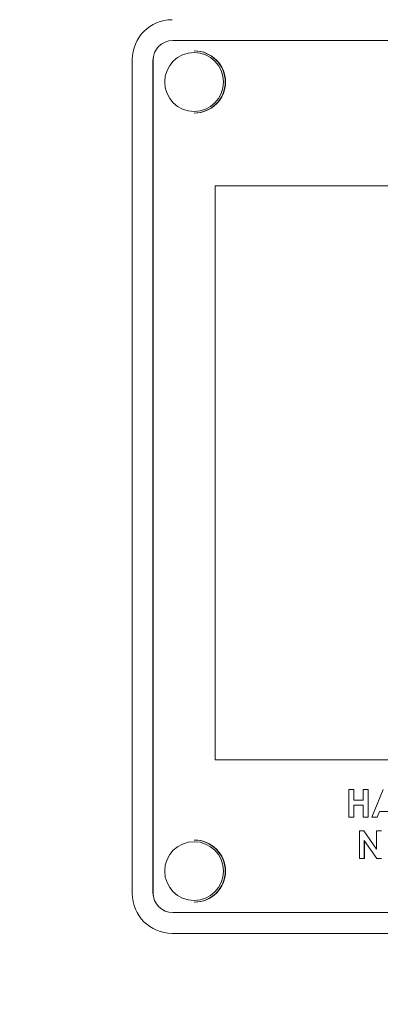
# Model space of a CAD drawing. Units: inches. Extents: x 0 to 34, y 0 to 22.
# Drawn here: x 16.4 to 16.6, y 18.2 to 19 of the extents above; entities that cross this region are included whole.
import ezdxf

# ---------------------------------------------------------------- set-up
doc = ezdxf.new("R2010")
doc.units = ezdxf.units.IN
doc.header["$MEASUREMENT"] = 0
doc.linetypes.add('PHANTOM', pattern=[0.5, 0.25, -0.05, 0.05, -0.05, 0.05, -0.05])
doc.layers.add('001-DIMENSIONS-GREEN', color=5, linetype='Continuous')
doc.styles.add('SLDTEXTSTYLE1', font='TXT', dxfattribs={"width": 0.75})
doc.dimstyles.new('SLDDIMSTYLE22', dxfattribs={"dimtxt": 0.135417, "dimasz": 0.156, "dimexe": 0, "dimexo": 0.0625, "dimgap": 0.033854, "dimtad": 0, "dimtih": 1, "dimtoh": 1, "dimdec": 3, "dimlfac": 4, "dimrnd": 1e-09, "dimzin": 12, "dimdsep": 46, "dimtxsty": 'SLDTEXTSTYLE1', "dimsah": 1, "dimcen": 0.09, "dimadec": 0, "dimazin": 3, "dimtfac": 1, "dimtdec": 3, "dimtofl": 0, "dimtmove": 0, "dimatfit": 3, "dimfxl": 1, "dimfrac": 2, "dimtolj": 1, "dimtzin": 12, "dimarcsym": 0})

# ---------------------------------------------------------------- blocks, each defined once
blk = doc.blocks.new('_D_25')
at = {"layer": '001-DIMENSIONS-GREEN'}
for p, q in [((15.57039, 19.3002), (15.57039, 19.94536)), ((17.07039, 18.06591), (17.07039, 19.94536)), ((15.57039, 19.82036), (16.01058, 19.82036)), ((16.13598, 19.82036), (16.10852, 19.82036)), ((16.10852, 19.82036), (16.10852, 19.6052)), ((16.5048, 19.82036), (16.53226, 19.82036)), ((16.53226, 19.82036), (16.53226, 19.6052)), ((17.07039, 19.82036), (16.63019, 19.82036)), ((16.10852, 19.6052), (16.13598, 19.6052)), ((16.53226, 19.6052), (16.5048, 19.6052))]:
    blk.add_line(p, q, dxfattribs=at)
for points in [[(15.57039, 19.82036), (15.72639, 19.79436), (15.72639, 19.84636)], [(17.07039, 19.82036), (16.91439, 19.84636), (16.91439, 19.79436)]]:
    blk.add_solid(points, dxfattribs=at)
at = {"layer": '001-DIMENSIONS-GREEN', "char_height": 0.135417, "attachment_point": 1, "style": 'SLDTEXTSTYLE1'}
for s, insert in [('6"', (16.18748, 20.02238, -1.44176)), ('152', (16.1703, 19.77976, -1.44176))]:
    blk.add_mtext(s, dxfattribs=dict(at, insert=insert))

msp = doc.modelspace()

# ---------------------------------------------------------------- linework, layer by layer
at = {"color": 7, "linetype": 'Continuous', "lineweight": 15}
for p, q in [((17.102225, 18.973536), (16.476357, 18.973536)), ((16.445751, 18.959161), (16.445751, 18.331661)), ((16.492641, 18.965661), (16.492335, 18.965661)), ((16.461366, 18.958536), (16.461366, 18.332286)), ((16.46141, 18.958536), (16.46141, 18.332286)), ((16.492335, 18.918911), (16.492641, 18.918911)), ((16.508213, 18.864161), (16.508213, 18.432286)), ((16.648752, 18.864161), (16.508213, 18.864161)), ((16.508213, 18.432286), (17.07037, 18.432286)), ((16.608712, 18.409994), (16.612449, 18.409994)), ((16.608712, 18.389161), (16.608712, 18.409994)), ((16.612449, 18.409994), (16.612449, 18.401981)), ((16.612449, 18.409994), (16.612493, 18.409994)), ((16.612493, 18.409994), (16.612493, 18.401981)), ((16.619656, 18.401981), (16.619656, 18.409994)), ((16.619656, 18.409994), (16.623393, 18.409994)), ((16.623393, 18.409994), (16.623393, 18.389161)), ((16.623393, 18.409994), (16.623437, 18.409994)), ((16.623437, 18.409994), (16.623437, 18.389161)), ((16.626196, 18.389161), (16.634609, 18.409994)), ((16.612449, 18.401981), (16.619656, 18.401981)), ((16.619656, 18.398242), (16.612449, 18.398242)), ((16.612449, 18.398242), (16.612449, 18.389161)), ((16.612493, 18.398242), (16.612493, 18.389161)), ((16.619656, 18.389161), (16.619656, 18.398242)), ((16.612449, 18.389161), (16.608712, 18.389161)), ((16.612449, 18.389161), (16.612493, 18.389161)), ((16.623393, 18.389161), (16.619656, 18.389161)), ((16.623393, 18.389161), (16.623437, 18.389161)), ((16.630183, 18.389161), (16.626196, 18.389161)), ((16.631802, 18.393434), (16.630183, 18.389161)), ((16.630183, 18.389161), (16.630227, 18.389161)), ((16.631845, 18.393434), (16.630227, 18.389161)), ((16.640873, 18.393434), (16.631802, 18.393434)), ((16.61672, 18.378744), (16.620086, 18.378744)), ((16.61672, 18.357911), (16.61672, 18.378744)), ((16.620086, 18.378744), (16.629533, 18.365035)), ((16.620086, 18.378744), (16.62013, 18.378744)), ((16.62013, 18.378744), (16.629533, 18.365098)), ((16.629533, 18.365035), (16.629533, 18.378744)), ((16.629533, 18.378744), (16.63327, 18.378744)), ((16.492641, 18.371911), (16.492335, 18.371911)), ((16.629879, 18.357911), (16.620457, 18.371578)), ((16.620457, 18.371578), (16.620457, 18.357911)), ((16.620501, 18.371515), (16.620501, 18.357911)), ((16.620457, 18.357911), (16.61672, 18.357911)), ((16.620457, 18.357911), (16.620501, 18.357911)), ((16.63327, 18.357911), (16.629879, 18.357911)), ((16.492335, 18.325161), (16.492641, 18.325161)), ((16.476357, 18.317286), (17.102225, 18.317286)), ((16.475732, 18.301661), (17.10285, 18.301661))]:
    msp.add_line(p, q, dxfattribs=at)
at = {"color": 8, "linetype": 'PHANTOM', "lineweight": 0}
for p, q in [((16.46141, 18.958536), (16.461366, 18.958536)), ((16.461366, 18.332286), (16.46141, 18.332286))]:
    msp.add_line(p, q, dxfattribs=at)
at = {"color": 7, "linetype": 'Continuous', "lineweight": 15}
for centre in [(16.4923, 18.942289), (16.4923, 18.348539)]:
    msp.add_circle(centre, 0.02212, dxfattribs=at)
for centre, radius, start, end in [((16.475741, 18.95917), 0.029991, 90.017462, 180.017452), ((16.476361, 18.95854), 0.014995, 90.017462, 180.017452), ((16.476405, 18.95854), 0.014995, 90.017462, 180.017452), ((16.492326, 18.942286), 0.023375, 270.023435, 89.976565), ((16.492629, 18.942286), 0.023375, 270.028096, 89.971904), ((16.492326, 18.348536), 0.023375, 270.023435, 89.976565), ((16.492629, 18.348536), 0.023375, 270.028096, 89.971904), ((16.475741, 18.331652), 0.029991, 179.982548, 269.982538), ((16.476361, 18.332281), 0.014995, 179.982548, 269.982538), ((16.476405, 18.332281), 0.014995, 179.982548, 269.982538)]:
    msp.add_arc(centre, radius, start, end, dxfattribs=at)

# ---------------------------------------------------------------- dimensions: what is measured, and where the dimension line sits
at = {"layer": '001-DIMENSIONS-GREEN'}
dim = msp.add_linear_dim(base=(17.070387, 19.820362), p1=(15.570387, 19.237199), p2=(17.070387, 18.002911), dimstyle='SLDDIMSTYLE22', dxfattribs=at)
dim.commit()
dim.dimension.update_dxf_attribs({"geometry": '_D_25', "text_midpoint": (16.320387, 19.820362), "dimtype": 160})

doc.saveas('drawing.dxf')
